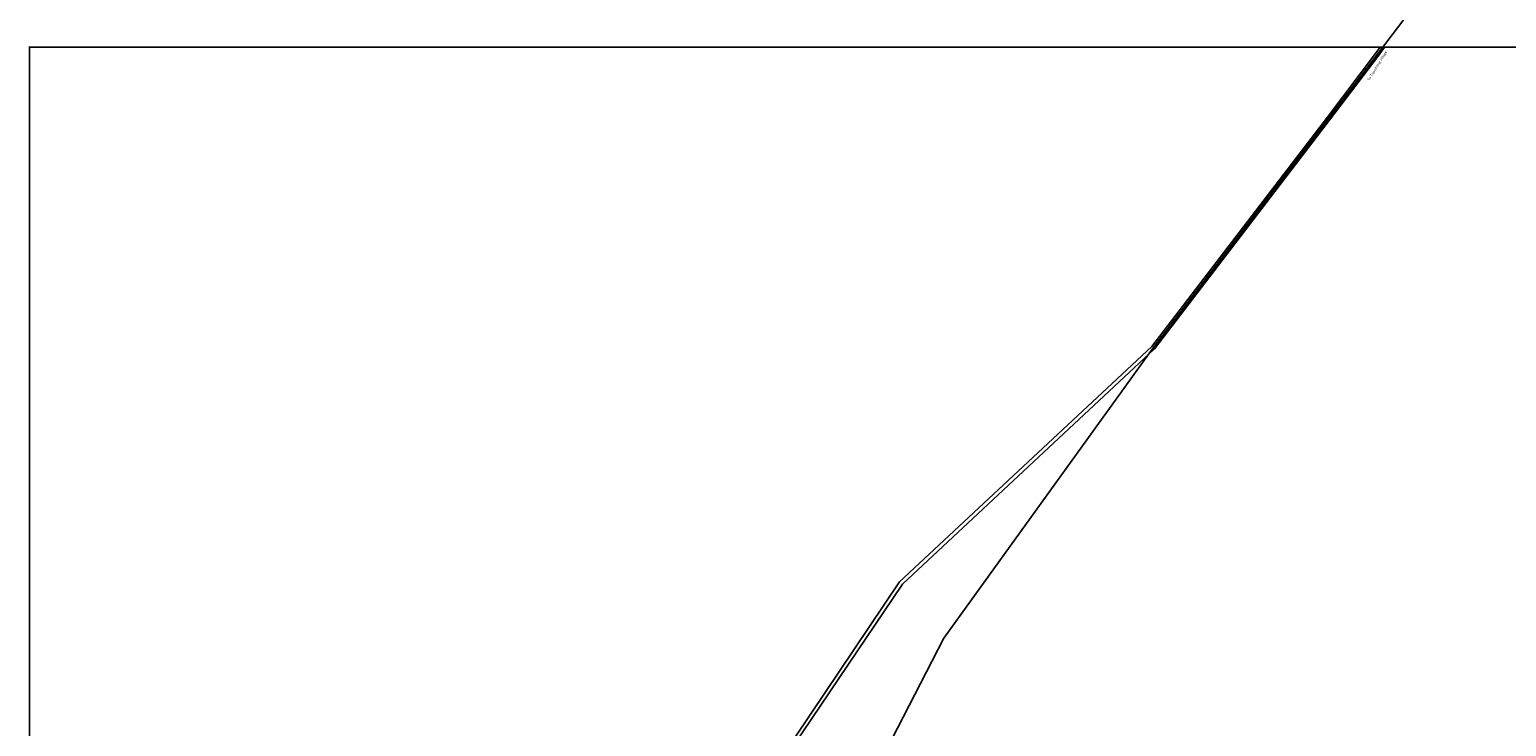
# Model space of a CAD drawing. Units: millimetres. Extents: x 1232 to 19918, y 1911 to 28586.
# Drawn here: x 9999 to 11446, y 9755 to 10437 of the extents above; entities that cross this region are included whole.
import ezdxf

# ---------------------------------------------------------------- set-up
doc = ezdxf.new("R2010")
doc.units = ezdxf.units.MM
for name, color, linetype in [('Existing Pucca Main Road', 8, 'Continuous'), ('Existing Road', 8, 'Continuous'), ('TCPO', 7, 'Continuous'), ('Text', 7, 'Continuous')]:
    doc.layers.add(name, color=color, linetype=linetype)
doc.layers.add('New Road Proposed', color=6, linetype='Continuous', lineweight=40)
doc.styles.get("Standard").update_dxf_attribs({"font": 'ARIALN.TTF'})

# ---------------------------------------------------------------- blocks, each defined once
blk = doc.blocks.new('A$C17D04A96')
at = {"layer": 'Existing Road'}
blk.add_lwpolyline([(1144.8, 4576.3), (979.4, 4358.1), (807.3, 4133.3), (602.2, 3849), (483.1, 3617.5), (324.2, 3399.3), (185.3, 3174.5), (119.1, 3042.2), (92.6, 2943.1), (79.4, 2837.3), (19.8, 2764.5), (0, 2645.5), (72.8, 2546.3), (178.5, 2403.7), (337.3, 2238.4), (549.1, 2132.6), (747.6, 2046.6), (926.3, 1967.3), (1052, 1854.9), (1157.9, 1722.6), (1215.5, 1617.2)], dxfattribs=at)

msp = doc.modelspace()

# ---------------------------------------------------------------- linework, layer by layer
at = {"layer": 'Existing Pucca Main Road'}
for p, q in [((11316.39, 10412.28), (11270.22, 10351.38)), ((11270.22, 10351.38), (11098.26, 10126.67)), ((11098.26, 10126.67), (10851.29, 9896.32)), ((10851.29, 9896.32), (10706.42, 9681.32))]:
    msp.add_line(p, q, dxfattribs=at)
for points in [[(11321.83, 10419.72), (11316.39, 10412.28)], [(11326.22, 10419.72), (11320.79, 10412.28)]]:
    msp.add_lwpolyline(points, dxfattribs=at)
msp.add_lwpolyline([(11320.79, 10412.28), (11273, 10349.25), (11100.86, 10124.31), (10853.97, 9894.03), (10711.83, 9683.09, 0.5836378), (10712.22, 9682.31), (10767.16, 9679.53)], format="xyb", dxfattribs=at)
at = {"layer": 'Text', "ltscale": 0.002}
for p, q in [((9999.21, 10420.68), (9999.21, 8847.52)), ((12903.41, 10419.72), (9999.21, 10419.72))]:
    msp.add_line(p, q, dxfattribs=at)

# ---------------------------------------------------------------- block references
at = {"layer": 'New Road Proposed', "ltscale": 0.002}
msp.add_blockref('A$C17D04A96', (10292.26, 5992.2), dxfattribs=at)

# ---------------------------------------------------------------- texts
at = {"layer": 'TCPO', "insert": (11309.09, 10388.09), "char_height": 2.5, "attachment_point": 1, "rotation": 58.31558}
msp.add_mtext('{\\fArial Narrow|b0|i0|c0|p34;To Tapoiming Village}', dxfattribs=at)

doc.saveas('drawing.dxf')
